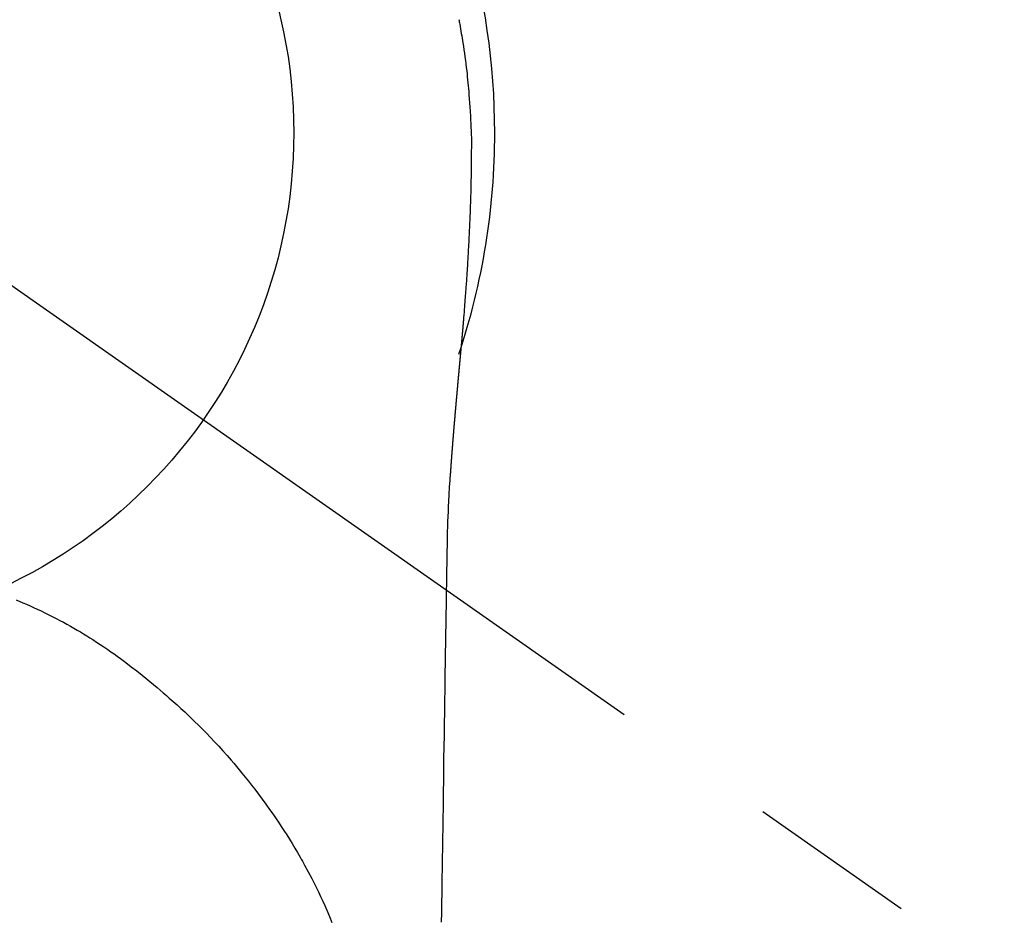
# Model space of a CAD drawing. Extents: x 55896 to 82369, y -33085 to -24215.
# Drawn here: x 73655 to 73691, y -26149 to -26116 of the extents above; entities that cross this region are included whole.
import ezdxf

# ---------------------------------------------------------------- set-up
doc = ezdxf.new("R2010")
doc.units = 0
doc.header["$LTSCALE"] = 50
doc.header["$MEASUREMENT"] = 0
doc.linetypes.add('CENTER2', pattern=[1.125, 0.75, -0.125, 0.125, -0.125])
doc.layers.get('0').update_dxf_attribs({"linetype": 'CONTINUOUS'})
doc.layers.get('DEFPOINTS').update_dxf_attribs({"color": 146, "linetype": 'CONTINUOUS'})
doc.layers.add('150-機器', color=8, linetype='CONTINUOUS')
doc.layers.add('160-文字', color=254, linetype='CONTINUOUS')
doc.styles.add('KH001', font='txt')
doc.dimstyles.new('KH1xx030', dxfattribs={"dimscale": 30, "dimtxt": 2, "dimasz": 0.6, "dimexe": 0.3, "dimexo": 1.2, "dimgap": 0.5, "dimtad": 3, "dimdec": 1, "dimdsep": 46, "dimlunit": 6, "dimtxsty": 'KH001', "dimblk": 'DOT', "dimcen": 1, "dimdle": 1, "dimclrd": 256, "dimclre": 256, "dimclrt": 256, "dimadec": 0, "dimazin": 0, "dimtfac": 1, "dimtdec": 1, "dimtix": 1, "dimtmove": 2, "dimatfit": 3, "dimldrblk": 'CLOSEDBLANK', "dimfxl": 1, "dimtolj": 1, "dimtzin": 0, "dimlwd": -1, "dimlwe": -1, "dimarcsym": 0})

# ---------------------------------------------------------------- blocks, each defined once
blk = doc.blocks.new('F402_H')
at = {"layer": '150-機器', "color": 13, "linetype": 'CENTER2'}
blk.add_line((0, 0), (244.018, -170.863), dxfattribs=at)
at = {"layer": '150-機器', "color": 13, "linetype": 'Continuous'}
for points in [[(24.601, 4.185), (24.61, 4.142), (24.618, 4.099), (24.625, 4.056), (24.633, 4.013), (24.649, 3.927), (24.664, 3.841), (24.679, 3.755), (24.694, 3.669), (24.709, 3.583), (24.723, 3.497), (24.737, 3.411), (24.751, 3.324), (24.771, 3.194), (24.79, 3.065), (24.809, 2.935), (24.827, 2.805), (24.844, 2.674), (24.86, 2.544), (24.876, 2.413), (24.892, 2.283), (24.904, 2.174), (24.916, 2.065), (24.927, 1.956), (24.938, 1.847), (24.949, 1.737), (24.959, 1.628), (24.968, 1.519), (24.977, 1.409), (24.989, 1.256), (25, 1.103), (25.011, 0.949), (25.02, 0.796), (25.024, 0.73), (25.028, 0.664), (25.031, 0.598), (25.034, 0.533), (25.038, 0.445), (25.041, 0.357), (25.044, 0.269), (25.048, 0.18), (25.053, 0.092), (25.058, 0.003), (25.062, -0.085), (25.065, -0.174), (25.066, -0.242), (25.066, -0.311), (25.066, -0.38), (25.065, -0.449), (25.065, -0.557), (25.064, -0.664), (25.064, -0.772), (25.063, -0.88), (25.063, -0.958), (25.062, -1.036), (25.061, -1.114), (25.06, -1.192), (25.059, -1.246), (25.059, -1.3), (25.058, -1.353), (25.057, -1.407), (25.056, -1.491), (25.054, -1.575), (25.053, -1.659), (25.051, -1.743), (25.05, -1.81), (25.049, -1.876), (25.048, -1.942), (25.046, -2.009), (25.044, -2.087), (25.042, -2.165), (25.04, -2.243), (25.037, -2.321), (25.035, -2.391), (25.033, -2.46), (25.031, -2.53), (25.029, -2.6), (25.026, -2.681), (25.023, -2.762), (25.02, -2.842), (25.017, -2.923), (25.015, -2.989), (25.012, -3.054), (25.01, -3.119), (25.007, -3.185), (25.005, -3.25), (25.002, -3.316), (24.999, -3.381), (24.996, -3.447), (24.993, -3.519), (24.99, -3.591), (24.986, -3.663), (24.982, -3.735), (24.98, -3.79), (24.977, -3.844), (24.974, -3.899), (24.971, -3.954), (24.967, -4.046), (24.962, -4.138), (24.957, -4.23), (24.952, -4.323), (24.949, -4.378), (24.946, -4.434), (24.943, -4.489), (24.939, -4.545), (24.935, -4.618), (24.931, -4.69), (24.927, -4.763), (24.923, -4.835), (24.917, -4.922), (24.912, -5.009), (24.906, -5.096), (24.901, -5.183), (24.894, -5.282), (24.887, -5.381), (24.881, -5.48), (24.874, -5.579), (24.87, -5.634), (24.866, -5.689), (24.862, -5.745), (24.858, -5.8), (24.852, -5.874), (24.847, -5.948), (24.842, -6.022), (24.837, -6.096), (24.83, -6.181), (24.824, -6.265), (24.817, -6.35), (24.811, -6.435), (24.803, -6.536), (24.794, -6.638), (24.786, -6.739), (24.778, -6.841)], [(24.778, -6.841), (24.778, -6.848), (24.777, -6.855), (24.776, -6.862), (24.776, -6.869), (24.775, -6.876), (24.775, -6.883), (24.774, -6.89), (24.774, -6.897), (24.773, -6.904), (24.772, -6.911), (24.772, -6.918), (24.771, -6.925), (24.771, -6.932), (24.77, -6.938), (24.77, -6.945), (24.769, -6.952), (24.768, -6.959), (24.768, -6.966), (24.767, -6.973), (24.767, -6.98), (24.766, -6.986), (24.765, -6.994), (24.765, -7.001), (24.764, -7.008), (24.764, -7.015), (24.763, -7.022), (24.763, -7.029), (24.762, -7.036), (24.761, -7.043), (24.761, -7.05), (24.76, -7.057), (24.76, -7.064), (24.759, -7.071), (24.758, -7.078), (24.758, -7.085), (24.757, -7.092), (24.757, -7.099), (24.756, -7.106), (24.755, -7.113), (24.755, -7.121), (24.754, -7.128), (24.754, -7.135), (24.753, -7.142), (24.752, -7.149), (24.752, -7.156), (24.751, -7.163), (24.75, -7.17), (24.75, -7.177), (24.749, -7.185), (24.749, -7.192), (24.748, -7.199), (24.747, -7.206), (24.747, -7.213), (24.746, -7.22), (24.746, -7.227), (24.745, -7.234), (24.744, -7.242), (24.744, -7.249), (24.743, -7.256), (24.742, -7.263), (24.742, -7.27), (24.741, -7.277), (24.741, -7.285), (24.74, -7.292), (24.739, -7.299), (24.739, -7.306), (24.738, -7.313), (24.737, -7.321), (24.737, -7.328), (24.736, -7.335), (24.736, -7.342), (24.735, -7.349), (24.734, -7.357), (24.734, -7.363), (24.733, -7.37), (24.732, -7.377), (24.732, -7.384), (24.731, -7.392), (24.731, -7.399), (24.73, -7.406), (24.729, -7.413), (24.729, -7.421), (24.728, -7.428), (24.727, -7.435), (24.727, -7.442), (24.726, -7.45), (24.725, -7.457), (24.725, -7.464), (24.724, -7.471), (24.724, -7.479), (24.723, -7.486), (24.722, -7.493), (24.722, -7.5), (24.721, -7.508), (24.72, -7.515), (24.72, -7.522), (24.719, -7.53), (24.718, -7.537), (24.718, -7.544), (24.717, -7.552), (24.716, -7.559), (24.716, -7.566), (24.715, -7.574), (24.714, -7.581), (24.714, -7.588), (24.713, -7.595), (24.713, -7.603), (24.712, -7.61), (24.711, -7.617), (24.711, -7.625), (24.71, -7.632), (24.709, -7.64), (24.709, -7.647), (24.708, -7.654), (24.707, -7.662), (24.707, -7.669), (24.706, -7.676), (24.705, -7.684), (24.705, -7.691), (24.704, -7.698), (24.703, -7.706), (24.703, -7.713), (24.702, -7.721), (24.701, -7.728), (24.701, -7.734), (24.7, -7.742), (24.699, -7.749), (24.699, -7.757), (24.698, -7.764), (24.697, -7.771), (24.697, -7.779), (24.696, -7.786), (24.695, -7.794), (24.695, -7.801), (24.694, -7.809), (24.693, -7.816), (24.693, -7.824), (24.692, -7.831), (24.691, -7.838), (24.691, -7.846), (24.69, -7.853), (24.689, -7.861), (24.689, -7.868), (24.688, -7.876), (24.687, -7.883), (24.687, -7.891), (24.686, -7.898), (24.685, -7.906), (24.685, -7.913), (24.684, -7.921), (24.683, -7.928), (24.682, -7.936), (24.682, -7.943), (24.681, -7.951), (24.68, -7.958), (24.68, -7.966), (24.679, -7.973), (24.678, -7.981), (24.678, -7.988), (24.677, -7.996), (24.676, -8.003), (24.676, -8.011), (24.675, -8.018), (24.674, -8.026), (24.674, -8.033), (24.673, -8.041), (24.672, -8.048), (24.672, -8.056), (24.671, -8.064), (24.67, -8.071), (24.669, -8.079), (24.669, -8.086), (24.668, -8.094), (24.667, -8.101), (24.667, -8.109), (24.666, -8.116), (24.665, -8.123), (24.665, -8.131), (24.664, -8.138), (24.663, -8.146), (24.663, -8.154), (24.662, -8.161), (24.661, -8.169), (24.66, -8.176), (24.66, -8.184), (24.659, -8.192), (24.658, -8.199), (24.658, -8.207), (24.657, -8.215), (24.656, -8.222), (24.656, -8.23), (24.655, -8.237), (24.654, -8.245), (24.653, -8.253), (24.653, -8.26), (24.652, -8.268), (24.651, -8.276), (24.651, -8.283), (24.65, -8.291), (24.649, -8.299), (24.648, -8.306), (24.648, -8.314), (24.647, -8.322), (24.646, -8.329), (24.646, -8.337), (24.645, -8.345), (24.644, -8.352), (24.644, -8.36), (24.643, -8.368), (24.642, -8.376), (24.641, -8.383), (24.641, -8.391), (24.64, -8.399), (24.639, -8.406), (24.639, -8.414), (24.638, -8.422), (24.637, -8.43), (24.636, -8.437), (24.636, -8.445), (24.635, -8.453), (24.634, -8.461), (24.634, -8.468), (24.633, -8.476), (24.632, -8.484), (24.631, -8.491), (24.631, -8.498), (24.63, -8.506), (24.629, -8.514), (24.629, -8.522), (24.628, -8.529), (24.627, -8.537), (24.626, -8.545), (24.626, -8.553), (24.625, -8.561), (24.624, -8.568), (24.624, -8.576), (24.623, -8.584), (24.622, -8.592), (24.621, -8.6), (24.621, -8.607), (24.62, -8.615), (24.619, -8.623), (24.618, -8.631), (24.618, -8.639), (24.617, -8.647), (24.616, -8.654), (24.616, -8.662), (24.615, -8.67), (24.614, -8.678), (24.613, -8.686), (24.613, -8.694), (24.612, -8.701), (24.611, -8.709), (24.611, -8.717), (24.61, -8.725), (24.609, -8.733), (24.608, -8.741), (24.608, -8.749), (24.607, -8.757), (24.606, -8.764), (24.605, -8.772), (24.605, -8.78), (24.604, -8.788), (24.603, -8.796), (24.603, -8.804), (24.602, -8.812), (24.601, -8.82), (24.6, -8.828), (24.6, -8.836), (24.599, -8.844), (24.598, -8.851), (24.597, -8.859), (24.597, -8.866), (24.596, -8.874), (24.595, -8.882), (24.594, -8.89), (24.594, -8.898), (24.593, -8.906), (24.592, -8.914), (24.592, -8.922), (24.591, -8.93), (24.59, -8.938), (24.589, -8.946), (24.589, -8.954), (24.588, -8.962), (24.587, -8.97), (24.586, -8.978), (24.586, -8.986), (24.585, -8.994), (24.584, -9.002), (24.583, -9.01), (24.583, -9.018), (24.582, -9.026), (24.581, -9.034), (24.581, -9.042), (24.58, -9.05), (24.579, -9.058), (24.578, -9.066), (24.578, -9.074), (24.577, -9.082), (24.576, -9.09), (24.575, -9.098), (24.575, -9.106), (24.574, -9.114), (24.573, -9.122), (24.572, -9.13), (24.572, -9.138), (24.571, -9.146), (24.57, -9.154), (24.569, -9.162), (24.569, -9.17), (24.568, -9.178), (24.567, -9.186), (24.566, -9.195), (24.566, -9.203), (24.565, -9.211), (24.564, -9.219), (24.564, -9.227), (24.563, -9.235), (24.562, -9.242), (24.561, -9.25), (24.561, -9.258), (24.56, -9.266), (24.559, -9.275), (24.558, -9.283), (24.558, -9.291), (24.557, -9.299), (24.556, -9.307), (24.555, -9.315), (24.555, -9.323), (24.554, -9.331), (24.553, -9.34), (24.552, -9.348), (24.552, -9.356), (24.551, -9.364), (24.55, -9.372), (24.549, -9.38), (24.549, -9.388), (24.548, -9.397), (24.548, -9.405), (24.547, -9.413), (24.547, -9.421), (24.546, -9.429), (24.545, -9.438), (24.544, -9.446), (24.544, -9.454), (24.543, -9.462), (24.542, -9.47), (24.541, -9.479), (24.541, -9.487), (24.54, -9.495), (24.539, -9.503), (24.538, -9.511), (24.538, -9.52), (24.537, -9.528), (24.536, -9.536), (24.536, -9.544), (24.535, -9.552), (24.534, -9.561), (24.533, -9.569), (24.533, -9.577), (24.532, -9.585), (24.531, -9.594), (24.53, -9.602), (24.53, -9.61), (24.529, -9.618), (24.528, -9.626), (24.527, -9.634), (24.527, -9.642), (24.526, -9.651), (24.525, -9.659), (24.524, -9.667), (24.524, -9.675), (24.523, -9.684), (24.522, -9.692), (24.521, -9.7), (24.521, -9.709), (24.52, -9.717), (24.519, -9.725), (24.518, -9.733), (24.518, -9.742), (24.517, -9.75), (24.516, -9.758), (24.515, -9.767), (24.515, -9.775), (24.514, -9.783), (24.513, -9.792), (24.512, -9.8), (24.512, -9.808), (24.511, -9.817), (24.51, -9.825), (24.509, -9.833), (24.509, -9.842), (24.508, -9.85), (24.507, -9.859), (24.506, -9.867), (24.506, -9.875), (24.505, -9.884), (24.504, -9.892), (24.503, -9.9), (24.503, -9.909), (24.502, -9.917), (24.501, -9.926), (24.5, -9.934), (24.5, -9.942), (24.499, -9.951), (24.498, -9.959), (24.497, -9.968), (24.497, -9.976), (24.496, -9.984), (24.495, -9.993), (24.494, -10), (24.494, -10.009), (24.493, -10.017), (24.492, -10.026), (24.491, -10.034), (24.491, -10.042), (24.49, -10.051), (24.489, -10.059), (24.488, -10.068), (24.488, -10.076), (24.487, -10.085), (24.486, -10.093), (24.485, -10.102), (24.485, -10.11), (24.484, -10.119), (24.483, -10.127), (24.482, -10.135), (24.482, -10.144), (24.481, -10.152), (24.48, -10.161), (24.479, -10.169), (24.479, -10.178), (24.478, -10.186), (24.477, -10.195), (24.476, -10.203), (24.476, -10.212), (24.475, -10.22), (24.474, -10.229), (24.474, -10.237), (24.473, -10.246), (24.472, -10.255), (24.471, -10.263), (24.471, -10.272), (24.47, -10.28), (24.469, -10.289), (24.468, -10.297), (24.468, -10.306), (24.467, -10.314), (24.466, -10.323), (24.465, -10.331), (24.465, -10.34), (24.464, -10.349), (24.463, -10.357), (24.462, -10.366), (24.462, -10.373), (24.461, -10.382), (24.46, -10.39), (24.459, -10.399), (24.459, -10.408), (24.458, -10.416), (24.457, -10.425), (24.456, -10.433), (24.456, -10.442), (24.455, -10.451), (24.454, -10.459), (24.453, -10.468), (24.453, -10.476), (24.452, -10.485), (24.451, -10.494), (24.45, -10.502), (24.45, -10.511), (24.449, -10.52), (24.448, -10.528), (24.448, -10.537), (24.447, -10.546), (24.446, -10.554), (24.445, -10.563), (24.445, -10.571), (24.444, -10.58), (24.443, -10.589), (24.442, -10.597), (24.442, -10.606), (24.441, -10.615), (24.44, -10.623), (24.439, -10.632), (24.439, -10.641), (24.438, -10.65), (24.437, -10.658), (24.436, -10.667), (24.436, -10.676), (24.435, -10.684), (24.434, -10.693), (24.434, -10.702), (24.433, -10.71), (24.432, -10.719), (24.431, -10.728), (24.431, -10.737), (24.43, -10.745), (24.429, -10.753), (24.428, -10.762), (24.428, -10.77), (24.427, -10.779), (24.426, -10.788), (24.425, -10.797), (24.425, -10.805), (24.424, -10.814), (24.423, -10.823), (24.422, -10.832), (24.422, -10.84), (24.421, -10.849), (24.42, -10.858), (24.42, -10.867), (24.419, -10.876), (24.418, -10.884), (24.417, -10.893), (24.417, -10.902), (24.416, -10.911), (24.415, -10.919), (24.414, -10.928), (24.414, -10.937), (24.413, -10.946), (24.412, -10.955), (24.412, -10.964), (24.411, -10.972), (24.41, -10.981), (24.409, -10.99), (24.409, -10.999), (24.408, -11.008), (24.407, -11.016), (24.406, -11.025), (24.406, -11.034), (24.405, -11.043), (24.404, -11.052), (24.404, -11.061), (24.403, -11.069), (24.402, -11.078), (24.401, -11.087), (24.401, -11.096), (24.4, -11.105), (24.399, -11.114), (24.399, -11.123), (24.398, -11.131), (24.397, -11.139), (24.396, -11.148), (24.396, -11.157), (24.395, -11.166), (24.394, -11.175), (24.393, -11.184), (24.393, -11.193), (24.392, -11.202), (24.391, -11.211), (24.391, -11.219), (24.39, -11.228), (24.389, -11.237), (24.388, -11.246), (24.388, -11.255), (24.387, -11.264), (24.386, -11.273), (24.386, -11.282), (24.385, -11.291), (24.384, -11.3), (24.383, -11.309), (24.383, -11.318), (24.382, -11.327), (24.381, -11.336), (24.381, -11.345), (24.38, -11.354), (24.379, -11.363), (24.378, -11.371), (24.378, -11.38), (24.377, -11.389), (24.376, -11.398), (24.376, -11.407), (24.375, -11.416), (24.374, -11.425), (24.373, -11.434), (24.373, -11.443), (24.372, -11.452), (24.371, -11.461), (24.371, -11.47), (24.37, -11.479), (24.369, -11.488), (24.369, -11.497), (24.368, -11.505), (24.367, -11.514), (24.366, -11.523), (24.366, -11.532), (24.365, -11.542), (24.364, -11.551), (24.364, -11.56), (24.363, -11.569), (24.362, -11.578), (24.362, -11.587), (24.361, -11.596), (24.36, -11.605), (24.359, -11.614), (24.359, -11.623), (24.358, -11.632), (24.357, -11.641), (24.357, -11.65), (24.356, -11.659), (24.355, -11.668), (24.355, -11.677), (24.354, -11.686), (24.353, -11.696), (24.352, -11.705), (24.352, -11.714), (24.351, -11.723), (24.35, -11.732), (24.35, -11.741), (24.349, -11.75), (24.348, -11.759), (24.348, -11.768), (24.347, -11.777), (24.346, -11.787), (24.346, -11.796), (24.345, -11.805), (24.344, -11.814), (24.343, -11.823), (24.343, -11.832), (24.342, -11.841), (24.341, -11.851), (24.341, -11.86), (24.34, -11.869), (24.339, -11.878), (24.339, -11.886), (24.338, -11.895), (24.337, -11.904), (24.337, -11.914), (24.336, -11.923), (24.335, -11.932), (24.335, -11.941), (24.334, -11.95), (24.333, -11.96), (24.333, -11.969), (24.332, -11.978), (24.331, -11.987), (24.33, -11.996), (24.33, -12.006), (24.329, -12.015), (24.328, -12.024), (24.328, -12.033), (24.327, -12.042), (24.326, -12.052), (24.326, -12.061), (24.325, -12.07), (24.324, -12.079), (24.324, -12.089), (24.323, -12.098), (24.322, -12.107), (24.322, -12.116), (24.321, -12.126), (24.32, -12.135), (24.32, -12.144), (24.319, -12.153), (24.318, -12.163), (24.318, -12.172), (24.317, -12.181), (24.316, -12.191), (24.316, -12.2), (24.315, -12.209), (24.314, -12.218), (24.314, -12.228), (24.313, -12.237), (24.312, -12.246), (24.312, -12.256), (24.311, -12.264), (24.311, -12.273), (24.31, -12.283), (24.309, -12.292), (24.309, -12.301), (24.308, -12.311), (24.307, -12.32), (24.307, -12.329), (24.306, -12.339), (24.305, -12.348), (24.305, -12.357), (24.304, -12.367), (24.303, -12.376), (24.303, -12.385), (24.302, -12.395), (24.301, -12.404), (24.301, -12.413), (24.3, -12.423), (24.299, -12.432), (24.299, -12.441), (24.298, -12.451), (24.297, -12.46), (24.297, -12.47), (24.296, -12.479), (24.296, -12.488), (24.295, -12.498), (24.294, -12.507), (24.294, -12.516), (24.293, -12.526), (24.292, -12.535), (24.292, -12.544), (24.291, -12.554), (24.29, -12.563), (24.29, -12.573), (24.289, -12.582), (24.288, -12.591)], [(24.281, -12.591), (24.265, -12.851), (24.248, -13.111), (24.233, -13.371), (24.219, -13.631), (24.21, -13.816), (24.202, -14.002), (24.194, -14.187), (24.187, -14.373), (24.181, -14.566), (24.175, -14.759), (24.171, -14.953), (24.167, -15.146), (24.166, -15.233), (24.165, -15.321), (24.163, -15.408), (24.162, -15.496), (24.16, -15.616), (24.158, -15.735), (24.156, -15.855), (24.154, -15.975), (24.152, -16.108), (24.15, -16.241), (24.148, -16.374), (24.145, -16.507), (24.143, -16.627), (24.141, -16.746), (24.139, -16.866), (24.137, -16.985), (24.135, -17.122), (24.133, -17.258), (24.131, -17.395), (24.128, -17.532), (24.125, -17.765), (24.121, -17.999), (24.117, -18.233), (24.113, -18.467), (24.11, -18.7), (24.106, -18.934), (24.102, -19.167), (24.098, -19.401), (24.094, -19.658), (24.09, -19.915), (24.086, -20.172), (24.082, -20.43), (24.079, -20.675), (24.075, -20.921), (24.071, -21.167), (24.068, -21.412), (24.061, -21.842), (24.054, -22.272), (24.047, -22.703), (24.041, -23.133), (24.035, -23.547), (24.029, -23.961), (24.024, -24.375), (24.019, -24.789), (24.008, -25.53), (23.998, -26.27), (23.986, -27.01), (23.975, -27.75), (23.969, -28.111), (23.963, -28.472), (23.958, -28.834), (23.952, -29.195)], [(24.168, -15.151), (24.168, -15.152), (24.168, -15.153), (24.168, -15.154), (24.168, -15.155), (24.168, -15.156), (24.168, -15.157), (24.168, -15.158), (24.168, -15.159), (24.168, -15.16), (24.168, -15.161), (24.168, -15.162), (24.168, -15.163), (24.167, -15.164), (24.167, -15.165), (24.167, -15.166), (24.167, -15.167), (24.167, -15.168), (24.167, -15.169), (24.167, -15.17), (24.167, -15.171), (24.167, -15.172), (24.167, -15.173), (24.167, -15.174), (24.167, -15.175), (24.167, -15.176), (24.167, -15.177), (24.167, -15.178), (24.167, -15.179), (24.167, -15.18), (24.167, -15.181), (24.167, -15.182), (24.167, -15.183), (24.167, -15.184), (24.167, -15.185), (24.167, -15.186), (24.167, -15.187), (24.167, -15.188), (24.167, -15.189), (24.167, -15.19), (24.167, -15.191), (24.167, -15.192), (24.167, -15.193), (24.167, -15.194), (24.167, -15.195), (24.167, -15.196), (24.167, -15.197), (24.167, -15.198), (24.167, -15.199), (24.167, -15.2), (24.167, -15.201), (24.167, -15.202), (24.167, -15.203), (24.167, -15.204), (24.167, -15.205), (24.167, -15.206), (24.167, -15.207), (24.167, -15.208), (24.167, -15.209), (24.167, -15.21), (24.167, -15.211), (24.167, -15.212), (24.167, -15.213), (24.167, -15.214), (24.167, -15.215), (24.167, -15.216), (24.167, -15.217), (24.167, -15.218), (24.167, -15.219), (24.167, -15.22), (24.167, -15.221), (24.166, -15.221), (24.166, -15.222), (24.166, -15.223), (24.166, -15.224), (24.166, -15.225), (24.166, -15.226), (24.166, -15.227)], [(8.232, -17.272), (8.482, -17.377), (8.615, -17.435), (8.749, -17.494), (8.881, -17.554), (9.013, -17.615), (9.157, -17.683), (9.301, -17.752), (9.444, -17.822), (9.586, -17.894), (9.719, -17.962), (9.851, -18.031), (9.983, -18.102), (10.115, -18.174), (10.24, -18.244), (10.365, -18.315), (10.489, -18.387), (10.613, -18.46), (10.729, -18.53), (10.844, -18.6), (10.958, -18.672), (11.072, -18.744), (11.21, -18.833), (11.347, -18.924), (11.483, -19.015), (11.619, -19.107), (11.738, -19.19), (11.856, -19.273), (11.974, -19.357), (12.091, -19.442), (12.293, -19.593), (12.493, -19.746), (12.692, -19.901), (12.889, -20.058), (13.031, -20.172), (13.172, -20.286), (13.312, -20.401), (13.452, -20.518), (13.564, -20.612), (13.676, -20.708), (13.788, -20.804), (13.898, -20.901), (14.043, -21.028), (14.186, -21.157), (14.329, -21.287), (14.47, -21.418), (14.596, -21.537), (14.721, -21.656), (14.845, -21.776), (14.968, -21.897), (15.12, -22.05), (15.272, -22.204), (15.422, -22.359), (15.57, -22.516), (15.726, -22.685), (15.88, -22.854), (16.033, -23.026), (16.183, -23.198), (16.285, -23.316), (16.385, -23.435), (16.485, -23.554), (16.583, -23.674), (16.703, -23.822), (16.822, -23.971), (16.94, -24.121), (17.056, -24.272), (17.197, -24.457), (17.335, -24.644), (17.472, -24.831), (17.608, -25.021), (17.69, -25.138), (17.772, -25.256), (17.853, -25.374), (17.934, -25.493), (18.037, -25.648), (18.138, -25.803), (18.238, -25.959), (18.337, -26.116), (18.439, -26.282), (18.54, -26.45), (18.64, -26.619), (18.738, -26.788), (18.779, -26.861), (18.821, -26.934), (18.862, -27.008), (18.902, -27.081), (19.034, -27.325), (19.163, -27.571), (19.288, -27.818), (19.41, -28.068), (19.49, -28.237), (19.569, -28.407), (19.647, -28.578), (19.722, -28.75), (19.818, -28.975), (19.911, -29.202)]]:
    blk.add_lwpolyline(points, dxfattribs=at)
for start, end in [(0, 197.7244), (341.5838, 0)]:
    blk.add_arc((0, 0), 25.931, start, end, dxfattribs=at)
at = {"layer": 'DEFPOINTS'}
blk.add_circle((0, 0), 18.5, dxfattribs=at)
blk = doc.blocks.new('_ClosedBlank')
at = {"color": 0, "linetype": 'ByBlock', "lineweight": -2}
for p, q in [((-1, 0.1667), (0, 0)), ((-1, 0.1667), (-1, -0.1667)), ((0, 0), (-1, -0.1667))]:
    blk.add_line(p, q, dxfattribs=at)
blk = doc.blocks.new('_Dot')
at = {"color": 0, "linetype": 'ByBlock', "lineweight": -2}
blk.add_line((-0.5, 0), (-1, 0), dxfattribs=at)
at = {"color": 0, "linetype": 'ByBlock', "const_width": 0.5}
blk.add_lwpolyline([(-0.25, 0, 1), (0.25, 0, 1)], format="xyb", close=True, dxfattribs=at)

msp = doc.modelspace()

# ---------------------------------------------------------------- block references
at = {"layer": '150-機器'}
msp.add_blockref('F402_H', (73646.16164, -26119.86598), dxfattribs=at)

# ---------------------------------------------------------------- leaders
at = {"layer": '160-文字'}
msp.add_leader([(73529.15437, -26120.05844), (74646.13829, -26667.25006)], dimstyle='KH1xx030', override={"dimgap": 0.5, "dimtad": 1}, dxfattribs=at)
at = {"layer": '160-文字', "annotation_type": 0, "has_hookline": 1, "hookline_direction": 0, "text_width": 1357.92}
msp.add_leader([(73407.95576, -26141.27164), (74078.57418, -27488.93287), (74079.17418, -27488.93287)], dimstyle='KH1xx030', override={"dimgap": 0.5, "dimtad": 1}, dxfattribs=at)

doc.saveas('drawing.dxf')
